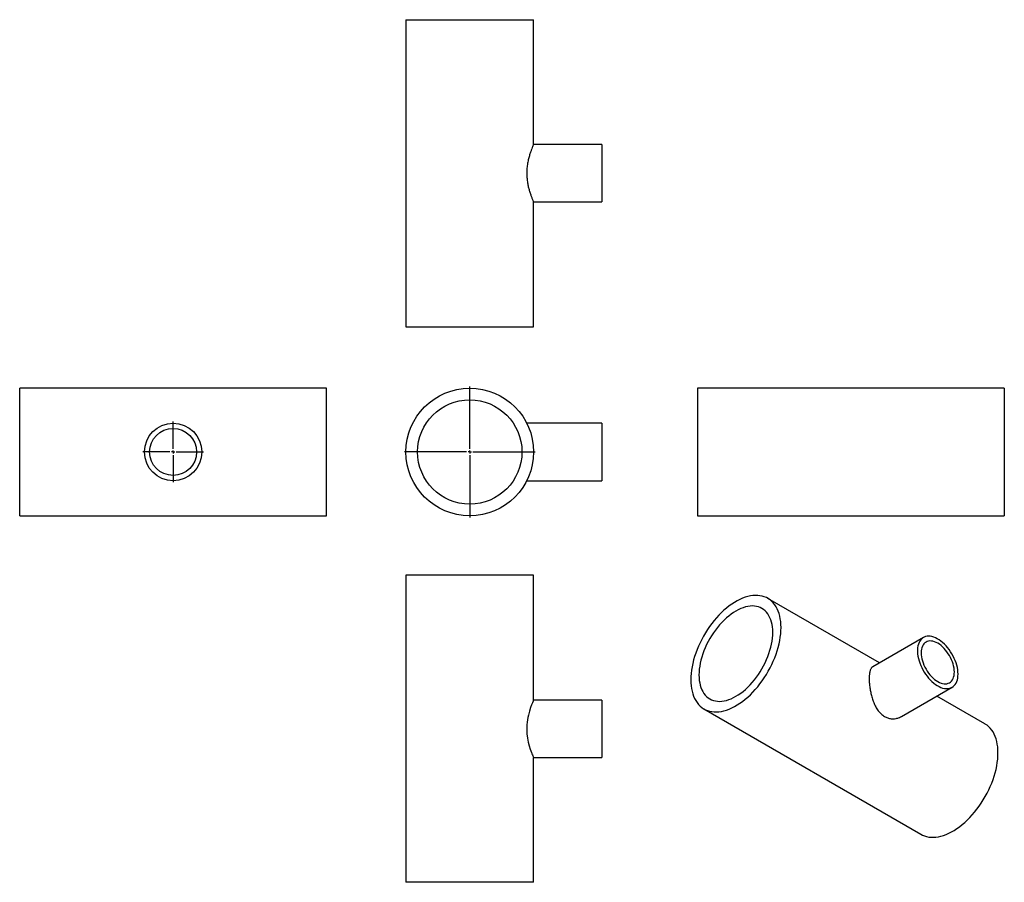
# Model space of a CAD drawing. Units: millimetres. Extents: x -625 to 918, y -567 to 784.
import ezdxf

# ---------------------------------------------------------------- set-up
doc = ezdxf.new("R2010")
doc.units = ezdxf.units.MM
doc.layers.add('FORMAT', color=7, linetype='Continuous')

# ---------------------------------------------------------------- blocks, each defined once
blk = doc.blocks.new('SW_CENTERMARKSYMBOL_0')
at = {"layer": 'FORMAT', "color": 0}
for p, q in [((0, 5), (0, 102.5)), ((-5, 0), (-102.5, 0)), ((0, 0), (-2.5, 0)), ((0, 0), (0, 2.5)), ((0, 0), (0, -2.5)), ((0, 0), (2.5, 0)), ((5, 0), (102.5, 0)), ((0, -5), (0, -102.5))]:
    blk.add_line(p, q, dxfattribs=at)
blk = doc.blocks.new('SW_CENTERMARKSYMBOL_1')
at = {"layer": 'FORMAT', "color": 0}
for p, q in [((0, 5), (0, 47.5)), ((-5, 0), (-47.5, 0)), ((0, 0), (-2.5, 0)), ((0, 0), (0, 2.5)), ((0, 0), (0, -2.5)), ((0, 0), (2.5, 0)), ((5, 0), (47.5, 0)), ((0, -5), (0, -47.5))]:
    blk.add_line(p, q, dxfattribs=at)

msp = doc.modelspace()

# ---------------------------------------------------------------- linework, layer by layer
at = {"color": 7, "linetype": 'Continuous', "lineweight": 25}
for p, q in [((-19.4, 784.1), (-19.4, 303.1)), ((-19.4, 784.1), (180.6, 784.1)), ((180.6, 588.6), (180.6, 784.1)), ((287.6, 588.6), (180.6, 588.6)), ((287.6, 588.6), (287.6, 498.6)), ((180.6, 303.1), (180.6, 498.7)), ((180.6, 498.6), (287.6, 498.6)), ((-19.4, 303.1), (180.6, 303.1)), ((-143.9, 206.9), (-624.9, 206.9)), ((-624.9, 106.9), (-624.9, 206.9)), ((-143.9, 106.9), (-143.9, 206.9)), ((918.5, 206.9), (437.5, 206.9)), ((437.5, 206.9), (437.5, 6.9)), ((918.5, 206.9), (918.5, 6.9)), ((287.6, 151.9), (169.9, 151.9)), ((287.6, 151.9), (287.6, 61.9)), ((-624.9, 6.9), (-624.9, 106.9)), ((-143.9, 6.9), (-143.9, 106.9)), ((169.9, 61.9), (287.6, 61.9)), ((-624.9, 6.9), (-143.9, 6.9)), ((437.5, 6.9), (918.5, 6.9)), ((-19.4, -86.3), (-19.4, -567.3)), ((180.6, -86.3), (-19.4, -86.3)), ((180.6, -281.8), (180.6, -86.3)), ((722.8, -223.6), (547.7, -122.5)), ((791.7, -183.8), (712.3, -229.6)), ((757.3, -307.6), (836.7, -261.7)), ((887.9, -318.8), (812.8, -275.5)), ((287.6, -281.8), (180.6, -281.8)), ((287.6, -281.8), (287.6, -371.8)), ((447.7, -295.7), (787.9, -492.1)), ((180.6, -567.3), (180.6, -371.8)), ((180.6, -371.8), (287.6, -371.8)), ((180.6, -567.3), (-19.4, -567.3))]:
    msp.add_line(p, q, dxfattribs=at)
at = {"color": 7, "linetype": 'Continuous', "lineweight": 25, "flags": 128}
for points in [[(568.5, -168.3), (568.3, -163.5), (568, -158.9), (567.3, -154.5), (566.5, -150.2), (565.4, -146.2), (564, -142.4), (562.5, -138.8), (560.7, -135.5), (558.6, -132.4), (556.4, -129.6), (553.9, -127.1), (551.3, -124.9), (548.5, -122.9), (545.5, -121.3), (542.3, -120), (539, -119), (535.5, -118.3), (531.9, -117.9), (528.2, -117.8), (524.3, -118.1), (520.4, -118.7), (516.4, -119.6), (512.3, -120.8), (508.2, -122.3), (504, -124.1), (499.8, -126.3), (495.6, -128.7), (491.5, -131.4), (487.3, -134.4), (483.2, -137.6), (479.1, -141.1), (475.1, -144.8), (471.2, -148.8), (467.3, -152.9), (463.6, -157.3), (460, -161.8), (456.5, -166.6), (453.2, -171.4), (450, -176.4), (447, -181.5), (444.2, -186.7), (441.5, -192), (439.1, -197.3), (436.9, -202.7), (434.8, -208.1), (433, -213.5), (431.5, -218.9), (430.1, -224.3), (429, -229.6), (428.1, -234.8), (427.5, -240), (427.2, -245), (427, -249.9), (427.2, -254.7), (427.5, -259.3), (428.1, -263.7), (429, -268), (430.1, -272), (431.5, -275.8), (433, -279.4), (434.8, -282.7), (436.9, -285.8), (439.1, -288.6), (441.5, -291.1), (444.2, -293.3), (447, -295.3), (450, -296.9), (453.2, -298.2), (456.5, -299.2), (460, -299.9), (463.6, -300.3), (467.3, -300.4), (471.2, -300.1), (475.1, -299.5), (479.1, -298.6), (483.2, -297.4), (487.3, -295.9), (491.5, -294.1), (495.6, -291.9), (499.8, -289.5), (504, -286.8), (508.2, -283.8), (512.3, -280.6), (516.4, -277.1), (520.4, -273.4), (524.3, -269.4), (528.2, -265.3), (531.9, -260.9), (535.5, -256.4), (539, -251.6), (542.3, -246.8), (545.5, -241.8), (548.5, -236.7), (551.3, -231.5), (553.9, -226.2), (556.4, -220.9), (558.6, -215.5), (560.7, -210.1), (562.5, -204.7), (564, -199.3), (565.4, -193.9), (566.5, -188.6), (567.3, -183.4), (568, -178.2), (568.3, -173.2), (568.5, -168.3)], [(555.6, -175.7), (555.5, -171.4), (555.1, -167.3), (554.5, -163.3), (553.6, -159.6), (552.5, -156), (551.2, -152.7), (549.6, -149.6), (547.8, -146.8), (545.8, -144.2), (543.6, -142), (541.2, -140), (538.6, -138.3), (535.9, -136.9), (533, -135.8), (529.9, -135), (526.7, -134.6), (523.3, -134.4), (519.9, -134.6), (516.3, -135.1), (512.7, -135.9), (509, -137.1), (505.3, -138.5), (501.5, -140.3), (497.7, -142.3), (494, -144.6), (490.2, -147.2), (486.5, -150.1), (482.8, -153.2), (479.2, -156.6), (475.6, -160.2), (472.2, -164), (468.8, -168), (465.6, -172.1), (462.5, -176.4), (459.6, -180.9), (456.8, -185.5), (454.3, -190.2), (451.9, -194.9), (449.6, -199.8), (447.7, -204.6), (445.9, -209.5), (444.3, -214.4), (443, -219.3), (441.9, -224.1), (441, -228.8), (440.4, -233.5), (440, -238.1), (439.9, -242.5), (440, -246.8), (440.4, -250.9), (441, -254.9), (441.9, -258.6), (443, -262.2), (444.3, -265.5), (445.9, -268.6), (447.7, -271.4), (449.6, -274), (451.9, -276.3), (454.3, -278.2), (456.8, -279.9), (459.6, -281.3), (462.5, -282.4), (465.6, -283.2), (468.8, -283.6), (472.2, -283.8), (475.6, -283.6), (479.2, -283.1), (482.8, -282.3), (486.5, -281.1), (490.2, -279.7), (494, -277.9), (497.7, -275.9), (501.5, -273.6), (505.3, -271), (509, -268.1), (512.7, -265), (516.3, -261.6), (519.9, -258), (523.3, -254.2), (526.7, -250.3), (529.9, -246.1), (533, -241.8), (535.9, -237.3), (538.6, -232.7), (541.2, -228), (543.6, -223.3), (545.8, -218.4), (547.8, -213.6), (549.6, -208.7), (551.2, -203.8), (552.5, -199), (553.6, -194.1), (554.5, -189.4), (555.1, -184.7), (555.5, -180.2), (555.6, -175.7)], [(846, -241.1), (845.9, -237.8), (845.5, -234.4), (844.9, -230.9), (844, -227.3), (842.9, -223.6), (841.6, -220), (840.1, -216.4), (838.3, -212.8), (836.4, -209.4), (834.3, -206), (832.1, -202.7), (829.7, -199.6), (827.2, -196.7), (824.5, -194), (821.8, -191.5), (819.1, -189.3), (816.3, -187.3), (813.5, -185.6), (810.7, -184.2), (807.9, -183.1), (805.1, -182.3), (802.5, -181.9), (799.9, -181.7), (797.5, -181.9), (795.1, -182.3), (793, -183.1), (790.9, -184.3), (789.1, -185.7), (787.5, -187.4), (786, -189.4), (784.8, -191.6), (783.9, -194.1), (783.1, -196.8), (782.6, -199.7), (782.4, -202.8), (782.4, -206.1), (782.6, -209.4), (783.1, -212.9), (783.9, -216.5), (784.8, -220.1), (786, -223.7), (787.5, -227.4), (789.1, -230.9), (790.9, -234.5), (793, -237.9), (795.1, -241.2), (797.5, -244.4), (799.9, -247.4), (802.5, -250.2), (805.1, -252.8), (807.9, -255.2), (810.7, -257.3), (813.5, -259.1), (816.3, -260.7), (819.1, -261.9), (821.8, -262.9), (824.5, -263.5), (827.2, -263.8), (829.7, -263.8), (832.1, -263.5), (834.3, -262.8), (836.4, -261.9), (838.3, -260.6), (840.1, -259.1), (841.6, -257.2), (842.9, -255.1), (844, -252.7), (844.9, -250.1), (845.5, -247.3), (845.9, -244.3), (846, -241.1)], [(840.2, -237.8), (840.1, -234.8), (839.7, -231.6), (839.1, -228.4), (838.2, -225.2), (837.1, -221.9), (835.8, -218.6), (834.3, -215.3), (832.6, -212.2), (830.7, -209.1), (828.6, -206.1), (826.4, -203.4), (824.1, -200.8), (821.7, -198.4), (819.3, -196.2), (816.7, -194.3), (814.2, -192.7), (811.6, -191.4), (809.1, -190.4), (806.6, -189.7), (804.2, -189.3), (801.9, -189.2), (799.7, -189.4), (797.7, -190), (795.8, -190.9), (794.1, -192.1), (792.5, -193.6), (791.2, -195.4), (790.1, -197.4), (789.3, -199.7), (788.7, -202.2), (788.3, -204.9), (788.2, -207.8), (788.3, -210.8), (788.7, -213.9), (789.3, -217.1), (790.1, -220.4), (791.2, -223.7), (792.5, -227), (794.1, -230.2), (795.8, -233.4), (797.7, -236.5), (799.7, -239.4), (801.9, -242.2), (804.2, -244.8), (806.6, -247.2), (809.1, -249.3), (811.6, -251.2), (814.2, -252.8), (816.7, -254.2), (819.3, -255.2), (821.7, -255.9), (824.1, -256.3), (826.4, -256.4), (828.6, -256.1), (830.7, -255.5), (832.6, -254.6), (834.3, -253.5), (835.8, -252), (837.1, -250.2), (838.2, -248.2), (839.1, -245.9), (839.7, -243.4), (840.1, -240.7), (840.2, -237.8)], [(180.6, -281.9), (180.4, -282.1), (179.8, -283.5), (178.8, -285.9), (177.5, -289.3), (175.9, -293.6), (174.1, -299.1), (172.4, -305.5), (171.7, -309), (171, -312.6), (170.5, -316.4), (170.1, -320.4), (169.9, -327.5), (170.3, -334.9), (171.1, -341.3), (172.3, -347.6), (173.8, -353.5), (175.5, -358.9), (177.3, -363.7), (178.1, -365.8), (178.8, -367.6), (179.4, -369.1), (179.9, -370.2), (180.3, -371.1), (180.5, -371.6), (180.6, -371.8), (180.6, -371.8)], [(908.6, -364.6), (908.4, -359.9), (908.1, -355.3), (907.5, -350.8), (906.6, -346.6), (905.5, -342.6), (904.1, -338.8), (902.6, -335.2), (900.8, -331.8), (898.7, -328.8), (896.5, -326), (894.1, -323.5), (891.4, -321.2), (888.6, -319.3), (887.9, -318.8)], [(787.9, -492.1), (790.1, -493.2), (793.3, -494.6), (796.6, -495.6), (800.1, -496.3), (803.7, -496.7), (807.5, -496.7), (811.3, -496.5), (815.2, -495.9), (819.2, -495), (823.3, -493.8), (827.4, -492.2), (831.6, -490.4), (835.8, -488.3), (840, -485.9), (844.1, -483.2), (848.3, -480.2), (852.4, -476.9), (856.5, -473.5), (860.5, -469.7), (864.4, -465.8), (868.3, -461.6), (872, -457.2), (875.6, -452.7), (879.1, -448), (882.4, -443.1), (885.6, -438.1), (888.6, -433), (891.4, -427.8), (894.1, -422.6), (896.5, -417.2), (898.7, -411.8), (900.8, -406.4), (902.6, -401), (904.1, -395.6), (905.5, -390.3), (906.6, -384.9), (907.5, -379.7), (908.1, -374.6), (908.4, -369.5), (908.6, -364.6)]]:
    msp.add_lwpolyline(points, dxfattribs=at)
at = {"color": 7, "linetype": 'Continuous', "lineweight": 25}
for centre, radius in [((80.6, 106.9), 100), ((80.6, 106.9), 81.8), ((-384.4, 106.9), 45), ((-384.4, 106.9), 36.8)]:
    msp.add_circle(centre, radius, dxfattribs=at)
for points, knots in [([(180.6, 588.6), (180.6, 588.5), (180.5, 588.3), (179.7, 586.5), (178.5, 583.8), (177, 580), (175.3, 575.3), (173.5, 569.5), (172.2, 564), (171.2, 559.1), (170.5, 554.2), (170, 549.2), (169.9, 544.2), (170, 539.3), (170.4, 533.5), (171.4, 527), (172.7, 520.8), (174.3, 515), (176.1, 509.7), (177.5, 505.9), (178.5, 503.4), (179.2, 501.8), (179.8, 500.5), (180.3, 499.2), (180.6, 498.5), (180.6, 498.7), (180.6, 498.7)], [0, 0, 0, 0, 0.049414, 0.100344, 0.149738, 0.200436, 0.252413, 0.305731, 0.360633, 0.388873, 0.417359, 0.469214, 0.495961, 0.522955, 0.570184, 0.618732, 0.667138, 0.71671, 0.769901, 0.824538, 0.851791, 0.879252, 0.907401, 0.935803, 0.986558, 1, 1, 1, 1]), ([(712.4, -229.6), (712.3, -229.7), (711.3, -230), (710.3, -231.3), (709.1, -233.2), (708.3, -235), (707.7, -237.1), (707.3, -239.4), (706.9, -242.1), (706.7, -244.9), (706.7, -247), (706.7, -248.1)], [0, 0, 0, 0, 0.01223, 0.229899, 0.341612, 0.454197, 0.561233, 0.669112, 0.779769, 0.891436, 1, 1, 1, 1]), ([(706.7, -248.1), (706.7, -250.1), (706.8, -254.1), (707.5, -260.8), (708.6, -267.8), (710.2, -274.9), (712.4, -282), (715.2, -289), (718.1, -294.5), (720.9, -298.5), (723.8, -302.1), (727.1, -305), (730.5, -307.4), (734, -309.2), (738.4, -310.7), (743.7, -311.3), (749, -310.8), (753.7, -309.5), (756.2, -308), (757.3, -307.4)], [0, 0, 0, 0, 0.0658777, 0.1337755, 0.1996261, 0.2672149, 0.3365087, 0.4075909, 0.4807852, 0.5184334, 0.5564097, 0.6255412, 0.6611999, 0.6971867, 0.7601507, 0.8248745, 0.889408, 0.9554947, 1, 1, 1, 1])]:
    msp.add_open_spline(points, degree=3, knots=knots, dxfattribs=at)

# ---------------------------------------------------------------- block references
at = {"layer": 'FORMAT'}
for name, p in [('SW_CENTERMARKSYMBOL_0', (80.6, 106.9)), ('SW_CENTERMARKSYMBOL_1', (-384.4, 106.9))]:
    msp.add_blockref(name, p, dxfattribs=at)

doc.saveas('drawing.dxf')
